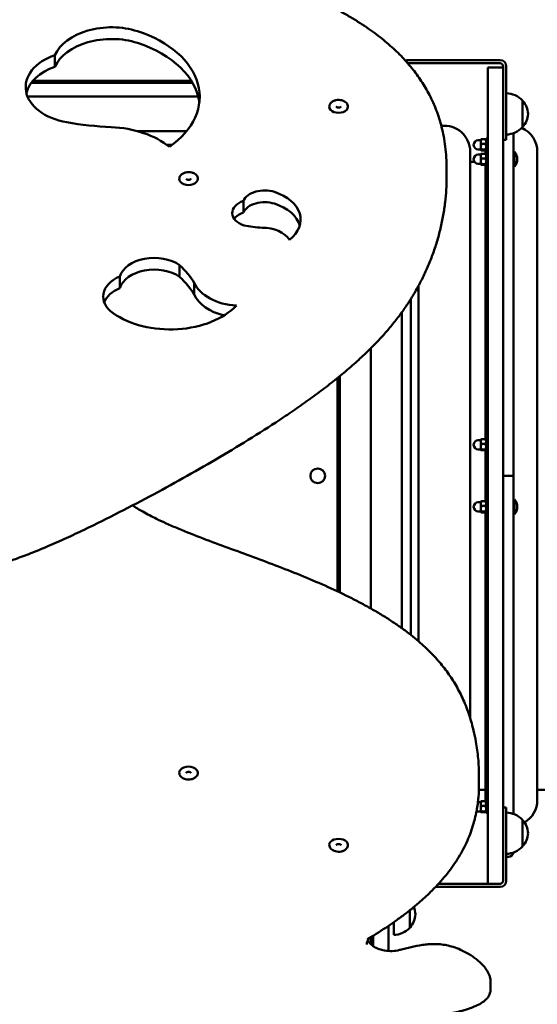
# Model space of a CAD drawing. Units: millimetres. Extents: x 2262 to 10722, y 642 to 7243.
# Drawn here: x 4162 to 4663, y 3237 to 4189 of the extents above; entities that cross this region are included whole.
import ezdxf

# ---------------------------------------------------------------- set-up
doc = ezdxf.new("R2010")
doc.units = ezdxf.units.MM
doc.header["$LTSCALE"] = 50
doc.layers.add('Widoczne (ISO)', color=7, linetype='Continuous', lineweight=50)

msp = doc.modelspace()

# ---------------------------------------------------------------- linework, layer by layer
at = {"layer": 'Widoczne (ISO)'}
for p, q in [((4196.01, 4154.92), (4196.01, 4143.6)), ((4626.87, 4150.07), (4537.87, 4150.07)), ((4537.87, 4147.07), (4626.87, 4147.07)), ((4629.87, 4143.07), (4614.87, 4143.07)), ((4614.87, 4143.07), (4614.87, 3353.5)), ((4629.87, 4144.07), (4629.87, 4137.07)), ((4632.87, 4098.07), (4632.87, 4144.07)), ((4629.87, 4137.07), (4629.87, 3359.06)), ((4329.32, 4128.07), (4173.18, 4128.07)), ((4328.13, 4130.07), (4174.8, 4130.07)), ((4169.51, 4114.92), (4334.7, 4114.92)), ((4648.37, 4085.07), (4648.37, 4111.07)), ((4632.87, 4098.07), (4632.87, 4073.07)), ((4276.3, 4081.22), (4323.36, 4081.22)), ((4639.87, 4079.41), (4639.87, 3748.07)), ((4309.45, 4068.07), (4304.47, 4068.07)), ((4608.27, 4072.6), (4605.77, 4072.6)), ((4608.27, 4073.1), (4608.31, 4073.17)), ((4608.27, 4073.1), (4608.27, 4071.25)), ((4608.27, 4071.25), (4608.27, 4066.31)), ((4608.27, 4066.31), (4608.27, 4063.16)), ((4612.83, 4073.49), (4608.72, 4073.49)), ((4612.83, 4069.01), (4608.72, 4069.01)), ((4613.27, 4073.1), (4613.24, 4073.17)), ((4613.27, 4074.1), (4613.27, 4066.02)), ((4613.27, 4074.1), (4614.87, 4074.1)), ((4629.87, 4073.07), (4632.87, 4073.07)), ((4597.87, 4061.57), (4597.87, 3513.88)), ((4608.27, 4063.6), (4605.77, 4063.6)), ((4608.27, 4058.71), (4605.77, 4058.71)), ((4608.27, 4063.16), (4608.27, 4063.1)), ((4608.27, 4063.1), (4608.31, 4063.04)), ((4608.27, 4059.21), (4608.29, 4059.24)), ((4608.27, 4059.21), (4608.27, 4057.17)), ((4608.27, 4057.17), (4608.27, 4052.21)), ((4612.83, 4063.62), (4608.72, 4063.62)), ((4612.83, 4062.71), (4608.72, 4062.71)), ((4612.83, 4059.5), (4608.72, 4059.5)), ((4612.87, 4061.57), (4612.87, 4059.48)), ((4613.27, 4059.21), (4613.26, 4059.24)), ((4613.27, 4060.21), (4613.27, 4048.21)), ((4613.27, 4060.21), (4614.87, 4060.21)), ((4640.78, 4061.31), (4639.87, 4061.31)), ((4640.78, 4061.31), (4640.78, 4047.11)), ((4662.87, 4061.57), (4662.87, 3434.57)), ((4602.13, 4051.57), (4597.87, 4051.57)), ((4608.27, 4049.71), (4605.77, 4049.71)), ((4608.27, 4052.21), (4608.27, 4049.24)), ((4608.27, 4049.24), (4608.27, 4049.21)), ((4608.27, 4049.21), (4608.29, 4049.18)), ((4612.83, 4054.85), (4608.72, 4054.85)), ((4612.83, 4049.56), (4608.72, 4049.56)), ((4612.83, 4048.92), (4608.72, 4048.92)), ((4612.87, 4048.93), (4612.87, 3783.39)), ((4613.27, 4049.21), (4613.26, 4049.18)), ((4613.27, 4048.21), (4614.87, 4048.21)), ((4640.78, 4047.11), (4639.87, 4047.11)), ((4575.14, 4044.49), (4575.14, 4036.18)), ((4378.4, 4013.9), (4378.4, 4002.57)), ((4316.74, 3951.82), (4316.74, 3940.5)), ((4258.93, 3940.96), (4258.93, 3929.64)), ((4330.94, 3934.63), (4330.94, 3923.31)), ((4547.87, 3931.8), (4547.87, 3588.09)), ((4540.37, 3918.98), (4540.37, 3594.25)), ((4531.87, 3600.64), (4531.87, 3906.38)), ((4501.87, 3871.54), (4501.87, 3619.71)), ((4469.37, 3842.6), (4469.37, 3636.41)), ((4471.87, 3635.23), (4471.87, 3844.63)), ((4608.27, 3782.57), (4605.77, 3782.57)), ((4608.27, 3783.07), (4608.3, 3783.11)), ((4608.27, 3783.07), (4608.27, 3781.13)), ((4608.27, 3781.13), (4608.27, 3776.17)), ((4612.83, 3783.41), (4608.72, 3783.41)), ((4613.27, 3783.07), (4613.25, 3783.11)), ((4613.27, 3784.07), (4613.27, 3772.07)), ((4613.27, 3784.07), (4614.87, 3784.07)), ((4608.27, 3773.57), (4605.77, 3773.57)), ((4608.27, 3776.17), (4608.27, 3773.11)), ((4608.27, 3773.11), (4608.27, 3773.07)), ((4608.27, 3773.07), (4608.3, 3773.02)), ((4612.83, 3778.85), (4608.72, 3778.85)), ((4612.83, 3773.5), (4608.72, 3773.5)), ((4612.83, 3772.72), (4608.72, 3772.72)), ((4612.87, 3772.75), (4612.87, 3723.43)), ((4613.27, 3773.07), (4613.25, 3773.02)), ((4613.27, 3772.07), (4614.87, 3772.07)), ((4634.87, 3748.07), (4629.87, 3748.07)), ((4634.87, 3748.07), (4629.87, 3748.07)), ((4639.87, 3748.07), (4634.87, 3748.07)), ((4634.87, 3748.07), (4639.87, 3748.07)), ((4639.87, 3748.07), (4639.87, 3421.15)), ((4608.27, 3723.07), (4608.31, 3723.13)), ((4608.27, 3723.07), (4608.27, 3721.21)), ((4612.83, 3723.46), (4608.72, 3723.46)), ((4613.27, 3723.07), (4613.24, 3723.13)), ((4613.27, 3724.07), (4613.27, 3712.07)), ((4613.27, 3724.07), (4614.87, 3724.07)), ((4640.78, 3725.17), (4639.87, 3725.17)), ((4640.78, 3725.17), (4640.78, 3710.97)), ((4608.27, 3722.57), (4605.77, 3722.57)), ((4608.27, 3713.57), (4605.77, 3713.57)), ((4608.27, 3721.21), (4608.27, 3716.28)), ((4608.27, 3716.28), (4608.27, 3713.13)), ((4612.83, 3718.97), (4608.72, 3718.97)), ((4612.83, 3713.58), (4608.72, 3713.58)), ((4608.27, 3713.13), (4608.27, 3713.07)), ((4608.27, 3713.07), (4608.31, 3713)), ((4612.83, 3712.68), (4608.72, 3712.68)), ((4612.87, 3712.7), (4612.87, 3434.57)), ((4613.27, 3713.07), (4613.24, 3713)), ((4613.27, 3712.07), (4614.87, 3712.07)), ((4640.78, 3710.97), (4639.87, 3710.97)), ((4606.41, 3450.16), (4606.41, 3458.46)), ((4613.27, 3447.93), (4613.27, 3435.93)), ((4613.27, 3447.93), (4614.87, 3447.93)), ((4612.87, 3444.57), (4606.31, 3444.57)), ((4677.87, 3444.57), (4662.87, 3444.57)), ((4608.27, 3432.53), (4605.77, 3432.53)), ((4608.27, 3433.03), (4608.3, 3433.08)), ((4608.27, 3433.03), (4608.27, 3431.09)), ((4608.27, 3431.09), (4608.27, 3426.14)), ((4612.83, 3433.38), (4608.72, 3433.38)), ((4612.83, 3428.81), (4608.72, 3428.81)), ((4613.27, 3435.93), (4614.87, 3435.93)), ((4613.27, 3430.11), (4613.27, 3422.03)), ((4608.27, 3423.53), (4605.77, 3423.53)), ((4608.27, 3426.14), (4608.27, 3423.08)), ((4608.27, 3423.08), (4608.27, 3423.03)), ((4608.27, 3423.03), (4608.3, 3422.99)), ((4612.83, 3423.47), (4608.72, 3423.47)), ((4612.83, 3422.69), (4608.72, 3422.69)), ((4613.27, 3423.03), (4613.25, 3422.99)), ((4613.27, 3422.03), (4614.87, 3422.03)), ((4632.87, 3427.5), (4629.87, 3427.5)), ((4632.87, 3427.5), (4632.87, 3402.5)), ((4648.37, 3389.5), (4648.37, 3415.5)), ((4632.87, 3356.5), (4632.87, 3402.5)), ((4634.87, 3379.57), (4632.87, 3379.57)), ((4567.18, 3353.5), (4626.87, 3353.5)), ((4629.87, 3359.06), (4629.87, 3356.5)), ((4564.37, 3350.5), (4626.87, 3350.5)), ((4539.37, 3311.07), (4539.37, 3327.89)), ((4523.87, 3304.07), (4523.87, 3316.36)), ((4518.87, 3312.92), (4518.87, 3288.64)), ((4501.87, 3302.06), (4501.87, 3295.04)), ((4503.87, 3303.07), (4503.53, 3303.07)), ((4503.87, 3293.44), (4503.87, 3303.28)), ((4617.58, 3251.36), (4617.58, 3259.66))]:
    msp.add_line(p, q, dxfattribs=at)
msp.add_circle((4450.37, 3748.07), 7.1, dxfattribs=at)
for centre, radius, start, end in [((4537.87, 4144.07), 6, 90, 115.32757), ((4537.87, 4144.07), 3, 90, 97.48562), ((4626.87, 4144.07), 6, 0, 90), ((4626.87, 4144.07), 3, 0, 90), ((4632.27, 4096.08), 22, 42.95665, 88.43425), ((4647.93, 4110.07), 1, 41.32458, 63.53206), ((4632.91, 4096.86), 21, 3.29354, 41.32458), ((4632.91, 4099.27), 21, 318.67542, 356.70646), ((4572.87, 4061.57), 25, 0, 96.68537), ((4632.27, 4100.06), 22, 271.56575, 317.04335), ((4647.93, 4086.07), 1, 296.46794, 318.67542), ((4637.87, 4061.57), 25, 0, 66.53909), ((4605.77, 4068.1), 4.5, 90, 270), ((4637.87, 4061.57), 25, 156.92608, 180), ((4605.77, 4054.21), 4.5, 90, 270), ((4632.77, 4054.21), 10.7, 318.42871, 41.57129), ((4605.77, 3778.07), 4.5, 90, 270), ((4632.77, 3718.07), 10.7, 318.42871, 41.57129), ((4605.77, 3718.07), 4.5, 90, 270), ((4605.77, 3428.03), 4.5, 90, 95.00051), ((4637.87, 3434.57), 25, 180, 203.07392), ((4637.87, 3434.57), 25, 300.04928, 0), ((4605.77, 3428.03), 4.5, 247.61376, 270), ((4632.27, 3400.51), 22, 42.95665, 88.43425), ((4647.93, 3414.5), 1, 41.32458, 63.53206), ((4632.91, 3401.3), 21, 3.29354, 41.32458), ((4632.91, 3403.71), 21, 318.67542, 356.70646), ((4632.27, 3404.49), 22, 271.56575, 317.04335), ((4647.93, 3390.5), 1, 296.46794, 318.67542), ((4634.87, 3384.57), 5, 270, 351.497), ((4626.87, 3356.5), 6, 270, 0), ((4626.87, 3356.5), 3, 270, 0), ((4523.91, 3325.27), 21, 318.67542, 356.70646), ((4523.91, 3322.86), 21, 3.29354, 22.86463), ((4523.27, 3326.06), 22, 271.56575, 317.04335), ((4538.93, 3312.07), 1, 296.46794, 318.67542)]:
    msp.add_arc(centre, radius, start, end, dxfattribs=at)
for centre, major_axis, start_param, end_param in [((4250.84, 4144.27), (-57.19, 0), 4.255257, 5.995192), ((4250.84, 4132.95), (-57.19, 0), 4.255257, 5.995192), ((4228.61, 4114.62), (107.56, 0), 5.527496, 7.396849), ((4228.61, 4103.3), (107.56, 0), 0.080302, 1.113664), ((4221.33, 4123.93), (-53.6, 0), 5.20429, 7.594103), ((4221.33, 4112.61), (-53.6, 0), 5.20429, 6.121522), ((4470.61, 4104.97), (-9.01, 0), 0, 3.141593), ((4266.08, 4234.36), (-227.78, 0), 1.310917, 1.502173), ((4244.96, 4032.77), (-80.22, 0), 3.830447, 4.643766), ((4325.39, 4035.19), (-9.01, 0), 0, 3.141593), ((4399, 4009.97), (-21.45, 0), 4.254174, 6.000428), ((4388.33, 3995.79), (45.55, 0), 5.576797, 7.395767), ((4387.99, 4002.17), (-20.28, 0), 5.204777, 7.397665), ((4399, 3998.65), (-21.45, 0), 4.254174, 6.000428), ((4388.33, 3984.47), (45.55, 0), 0.19057, 1.112581), ((4387.99, 3990.85), (-20.28, 0), 5.204777, 5.843755), ((4404.5, 4043.09), (-84.5, 0), 1.264943, 1.476978), ((4396.9, 3969.42), (28.17, 0), 0.386827, 1.582113), ((4292.08, 3936.65), (-33.8, 0), 3.894789, 6.087678), ((4199.37, 3898.96), (142.36, 0), 0.391838, 0.601594), ((4292.08, 3925.33), (-33.8, 0), 3.894789, 6.087678), ((4278.5, 3921.34), (-35.74, 0), 5.292026, 7.038281), ((4199.37, 3887.64), (142.36, 0), 0.391838, 0.601594), ((4375.99, 3943.31), (-46.94, 0), 0.285564, 1.48085), ((4278.5, 3910.02), (-35.74, 0), 5.292026, 6.039397), ((4375.99, 3931.99), (-46.94, 0), 0.285564, 1.216903), ((4307.76, 3939.41), (-75.91, 0), 0.755096, 2.574065), ((4325.39, 3460.94), (9.01, 0), 0, 3.141593), ((4470.61, 3391.16), (9.01, 0), 0, 3.141593)]:
    msp.add_ellipse(centre, major_axis=major_axis, ratio=0.656059, start_param=start_param, end_param=end_param, dxfattribs=at)
for points, knots in [([(4575.14, 4044.49), (4575.14, 4048.29), (4575.02, 4052.1), (4574.56, 4059.44), (4574.23, 4062.96), (4573.38, 4069.72), (4572.87, 4072.97), (4571.69, 4079.22), (4571.02, 4082.23), (4569.55, 4088.07), (4568.74, 4090.89), (4567.01, 4096.36), (4566.08, 4099.01), (4564.1, 4104.18), (4563.06, 4106.7), (4560.86, 4111.6), (4559.7, 4113.99), (4557.28, 4118.67), (4556.02, 4120.96), (4553.4, 4125.44), (4552.03, 4127.64), (4549.2, 4131.95), (4547.73, 4134.06), (4544.68, 4138.23), (4543.1, 4140.28), (4539.84, 4144.32), (4538.15, 4146.31), (4534.66, 4150.24), (4532.85, 4152.18), (4529.12, 4156.01), (4527.19, 4157.91), (4523.2, 4161.68), (4521.14, 4163.54), (4516.87, 4167.25), (4514.66, 4169.09), (4510.08, 4172.75), (4507.7, 4174.57), (4502.78, 4178.21), (4500.22, 4180.02), (4494.9, 4183.64), (4492.14, 4185.45), (4486.36, 4189.09), (4483.35, 4190.91), (4477.05, 4194.59), (4473.76, 4196.43), (4466.86, 4200.14), (4463.26, 4202.01), (4455.72, 4205.75), (4451.79, 4207.62), (4443.59, 4211.38), (4439.31, 4213.25), (4430.41, 4217), (4425.78, 4218.86), (4416.16, 4222.57), (4411.17, 4224.4), (4400.81, 4228.04), (4395.45, 4229.84), (4384.34, 4233.38), (4378.59, 4235.13), (4366.71, 4238.55), (4360.56, 4240.22), (4347.85, 4243.5), (4341.27, 4245.1), (4327.64, 4248.22), (4320.57, 4249.74), (4305.85, 4252.69), (4298.18, 4254.12), (4282.05, 4256.92), (4273.59, 4258.27), (4256.22, 4260.83), (4247.31, 4262.03), (4229.45, 4264.23), (4220.49, 4265.25), (4202.55, 4267.11), (4193.56, 4267.96), (4175.55, 4269.53), (4166.54, 4270.25), (4148.49, 4271.57), (4139.45, 4272.17), (4121.37, 4273.28), (4112.31, 4273.79), (4085.13, 4275.18), (4066.97, 4275.94), (4030.61, 4277.19), (4012.41, 4277.68), (3976.02, 4278.41), (3957.85, 4278.65), (3921.58, 4278.87), (3903.47, 4278.85), (3876.27, 4278.58), (3867.2, 4278.44), (3850.14, 4278.1), (3842.15, 4277.9), (3827.16, 4277.43), (3820.16, 4277.18), (3807.03, 4276.61), (3800.9, 4276.31), (3789.42, 4275.67), (3784.06, 4275.33), (3774.04, 4274.62), (3769.37, 4274.25), (3760.64, 4273.48), (3756.57, 4273.09), (3748.97, 4272.28), (3745.43, 4271.86), (3738.82, 4271.01), (3735.74, 4270.59), (3729.99, 4269.71), (3727.31, 4269.26), (3719.98, 4267.94), (3715.35, 4266.98), (3707.96, 4265.11), (3705.14, 4264.31), (3700.54, 4262.78), (3698.7, 4262.11), (3695.61, 4260.82), (3694.32, 4260.24), (3691.12, 4258.61), (3689.26, 4257.5), (3686.48, 4255.36), (3685.45, 4254.42), (3683.85, 4252.58), (3683.23, 4251.72), (3682.29, 4250.01), (3681.94, 4249.18), (3681.33, 4247.16), (3681.17, 4245.96), (3681.17, 4244.78)], [182.916739, 182.916739, 182.916739, 182.916739, 184.639847, 184.639847, 186.234383, 186.234383, 187.706403, 187.706403, 189.079929, 189.079929, 190.373376, 190.373376, 191.601327, 191.601327, 192.775778, 192.775778, 193.906857, 193.906857, 195.003301, 195.003301, 196.072818, 196.072818, 197.122372, 197.122372, 198.158409, 198.158409, 199.18707, 199.18707, 200.214374, 200.214374, 201.246406, 201.246406, 202.289444, 202.289444, 203.350189, 203.350189, 204.436074, 204.436074, 205.555653, 205.555653, 206.719143, 206.719143, 207.939246, 207.939246, 209.23073, 209.23073, 210.600019, 210.600019, 212.051065, 212.051065, 213.586836, 213.586836, 215.209477, 215.209477, 216.920522, 216.920522, 218.721386, 218.721386, 220.614377, 220.614377, 222.604402, 222.604402, 224.701629, 224.701629, 226.925504, 226.925504, 229.31114, 229.31114, 231.92008, 231.92008, 234.646774, 234.646774, 237.373467, 237.373467, 240.100161, 240.100161, 242.826854, 242.826854, 245.553548, 245.553548, 248.280241, 248.280241, 253.733629, 253.733629, 259.187016, 259.187016, 264.640403, 264.640403, 270.09379, 270.09379, 272.820484, 272.820484, 275.215983, 275.215983, 277.312046, 277.312046, 279.1461, 279.1461, 280.750898, 280.750898, 282.155096, 282.155096, 283.383769, 283.383769, 284.458858, 284.458858, 285.399561, 285.399561, 286.222676, 286.222676, 287.663127, 287.663127, 288.567383, 288.567383, 289.180704, 289.180704, 289.633417, 289.633417, 290.343363, 290.343363, 290.821847, 290.821847, 291.197902, 291.197902, 291.528303, 291.528303, 291.984481, 291.984481, 291.984481, 291.984481]), ([(4479.62, 4104.97), (4479.62, 4105.62), (4479.49, 4106.27), (4478.99, 4107.51), (4478.61, 4108.1), (4477.62, 4109.21), (4476.98, 4109.72), (4475.49, 4110.58), (4474.62, 4110.93), (4472.79, 4111.41), (4471.82, 4111.54), (4469.88, 4111.57), (4468.9, 4111.48), (4467.03, 4111.07), (4466.13, 4110.76), (4464.51, 4109.91), (4463.78, 4109.38), (4462.62, 4108.15), (4462.18, 4107.47), (4461.7, 4106.16), (4461.59, 4105.57), (4461.59, 4104.97)], [2.184193, 2.184193, 2.184193, 2.184193, 2.440551, 2.440551, 2.714989, 2.714989, 3.030642, 3.030642, 3.37585, 3.37585, 3.726196, 3.726196, 4.075628, 4.075628, 4.425839, 4.425839, 4.77307, 4.77307, 5.091789, 5.091789, 5.325786, 5.325786, 5.325786, 5.325786]), ([(4468.27, 4104.99), (4468.28, 4104.99), (4468.28, 4104.99), (4468.3, 4104.94), (4468.35, 4104.86), (4468.55, 4104.68), (4468.67, 4104.6), (4468.95, 4104.44), (4469.13, 4104.37), (4469.52, 4104.24), (4469.74, 4104.19), (4470.22, 4104.13), (4470.47, 4104.11), (4470.98, 4104.12), (4471.23, 4104.15), (4471.7, 4104.24), (4471.91, 4104.31), (4472.28, 4104.45), (4472.44, 4104.54), (4472.68, 4104.69), (4472.77, 4104.77), (4472.89, 4104.9), (4472.92, 4104.95), (4472.94, 4104.99), (4472.94, 4104.99), (4472.94, 4104.99)], [5.497531, 5.497531, 5.497531, 5.497531, 5.639945, 5.639945, 5.971852, 5.971852, 6.206419, 6.206419, 6.440982, 6.440982, 6.684741, 6.684741, 6.936249, 6.936249, 7.190006, 7.190006, 7.439439, 7.439439, 7.679632, 7.679632, 7.912032, 7.912032, 8.15463, 8.15463, 8.295633, 8.295633, 8.295633, 8.295633]), ([(4334.4, 4035.19), (4334.4, 4035.84), (4334.27, 4036.49), (4333.78, 4037.74), (4333.4, 4038.32), (4332.4, 4039.43), (4331.76, 4039.94), (4330.27, 4040.8), (4329.41, 4041.15), (4327.58, 4041.63), (4326.61, 4041.76), (4324.66, 4041.79), (4323.69, 4041.7), (4321.81, 4041.29), (4320.92, 4040.98), (4319.29, 4040.13), (4318.56, 4039.6), (4317.41, 4038.37), (4316.96, 4037.69), (4316.49, 4036.38), (4316.38, 4035.79), (4316.38, 4035.19)], [2.184193, 2.184193, 2.184193, 2.184193, 2.440551, 2.440551, 2.714989, 2.714989, 3.030642, 3.030642, 3.37585, 3.37585, 3.726196, 3.726196, 4.075628, 4.075628, 4.425839, 4.425839, 4.77307, 4.77307, 5.091789, 5.091789, 5.325786, 5.325786, 5.325786, 5.325786]), ([(4575.14, 4036.18), (4575.14, 4032.38), (4575.02, 4028.57), (4574.56, 4020.73), (4574.2, 4016.7), (4573.23, 4008.47), (4572.61, 4004.27), (4571.09, 3995.79), (4570.19, 3991.51), (4568.14, 3982.95), (4566.98, 3978.67), (4564.41, 3970.22), (4563.01, 3966.04), (4560, 3957.84), (4558.39, 3953.82), (4554.98, 3945.97), (4553.2, 3942.14), (4549.45, 3934.68), (4547.5, 3931.04), (4543.45, 3923.94), (4541.35, 3920.48), (4536.99, 3913.7), (4534.74, 3910.37), (4530.05, 3903.82), (4527.62, 3900.6), (4522.53, 3894.18), (4519.88, 3890.98), (4514.29, 3884.55), (4511.34, 3881.31), (4505.08, 3874.72), (4501.75, 3871.37), (4494.62, 3864.47), (4490.79, 3860.93), (4482.67, 3853.68), (4478.35, 3849.98), (4469.53, 3842.69), (4465.03, 3839.09), (4455.87, 3831.99), (4451.2, 3828.48), (4441.74, 3821.56), (4436.94, 3818.13), (4427.22, 3811.36), (4422.3, 3808.01), (4407.4, 3798.05), (4397.27, 3791.55), (4376.73, 3778.76), (4366.33, 3772.48), (4345.32, 3760.11), (4334.71, 3754.01), (4313.3, 3741.97), (4302.49, 3736.03), (4280.63, 3724.29), (4269.58, 3718.49), (4247.2, 3707.06), (4235.88, 3701.43), (4218.63, 3693.19), (4212.83, 3690.48), (4201.15, 3685.16), (4195.25, 3682.55), (4183.81, 3677.67), (4178.27, 3675.39), (4167.75, 3671.26), (4162.8, 3669.39), (4153.69, 3666.16), (4149.57, 3664.76), (4142.11, 3662.39), (4138.8, 3661.38), (4132.72, 3659.66), (4129.96, 3658.93), (4122.55, 3657.08), (4117.85, 3656.04), (4109.63, 3654.55), (4106.17, 3654.02), (4099.99, 3653.3), (4097.29, 3653.05), (4092.39, 3652.77), (4090.2, 3652.7), (4086.2, 3652.71), (4084.39, 3652.76), (4081.09, 3652.96), (4079.59, 3653.09), (4075.63, 3653.56), (4073.17, 3653.99), (4069.15, 3655.04), (4067.54, 3655.56), (4064.85, 3656.7), (4063.73, 3657.26), (4061.82, 3658.44), (4061.01, 3659.04), (4059.59, 3660.29), (4058.98, 3660.93), (4057.9, 3662.29), (4057.44, 3663), (4056.63, 3664.54), (4056.29, 3665.36), (4055.73, 3667.16), (4055.54, 3668.13), (4055.29, 3670.05), (4055.24, 3670.99), (4055.24, 3671.93)], [120.391782, 120.391782, 120.391782, 120.391782, 122.114939, 122.114939, 123.944026, 123.944026, 125.854905, 125.854905, 127.813427, 127.813427, 129.780106, 129.780106, 131.718123, 131.718123, 133.600909, 133.600909, 135.415538, 135.415538, 137.162166, 137.162166, 138.851269, 138.851269, 140.500718, 140.500718, 142.133977, 142.133977, 143.784555, 143.784555, 145.496183, 145.496183, 147.313991, 147.313991, 149.289676, 149.289676, 151.411077, 151.411077, 153.532479, 153.532479, 155.65388, 155.65388, 157.775281, 157.775281, 159.896683, 159.896683, 164.139486, 164.139486, 168.382288, 168.382288, 172.625091, 172.625091, 176.867894, 176.867894, 181.110697, 181.110697, 185.3535, 185.3535, 187.474901, 187.474901, 189.596303, 189.596303, 191.552745, 191.552745, 193.264632, 193.264632, 194.652729, 194.652729, 195.741092, 195.741092, 196.624789, 196.624789, 198.09759, 198.09759, 199.151573, 199.151573, 199.958059, 199.958059, 200.602467, 200.602467, 201.133985, 201.133985, 201.574612, 201.574612, 202.307287, 202.307287, 202.814154, 202.814154, 203.199659, 203.199659, 203.523863, 203.523863, 203.822737, 203.822737, 204.12419, 204.12419, 204.459512, 204.459512, 204.853676, 204.853676, 205.247839, 205.247839, 205.247839, 205.247839]), ([(4323.06, 4035.21), (4323.06, 4035.21), (4323.06, 4035.21), (4323.09, 4035.16), (4323.14, 4035.08), (4323.34, 4034.9), (4323.45, 4034.82), (4323.74, 4034.67), (4323.91, 4034.59), (4324.31, 4034.46), (4324.53, 4034.41), (4325.01, 4034.35), (4325.26, 4034.33), (4325.76, 4034.34), (4326.02, 4034.37), (4326.48, 4034.46), (4326.7, 4034.53), (4327.07, 4034.67), (4327.22, 4034.76), (4327.46, 4034.91), (4327.55, 4034.99), (4327.67, 4035.12), (4327.7, 4035.17), (4327.72, 4035.21), (4327.72, 4035.21), (4327.72, 4035.21)], [5.497531, 5.497531, 5.497531, 5.497531, 5.639945, 5.639945, 5.971852, 5.971852, 6.206419, 6.206419, 6.440982, 6.440982, 6.684741, 6.684741, 6.936249, 6.936249, 7.190006, 7.190006, 7.439439, 7.439439, 7.679632, 7.679632, 7.912032, 7.912032, 8.15463, 8.15463, 8.295633, 8.295633, 8.295633, 8.295633]), ([(4271.18, 3719.37), (4274.35, 3717.34), (4277.64, 3715.37), (4285.36, 3711.04), (4289.87, 3708.71), (4297.53, 3704.97), (4300.64, 3703.52), (4307.63, 3700.36), (4311.54, 3698.67), (4323.36, 3693.72), (4331.39, 3690.56), (4355.6, 3681.33), (4371.92, 3675.46), (4396.32, 3666.44), (4404.45, 3663.4), (4420.64, 3657.18), (4428.71, 3653.99), (4444.68, 3647.43), (4452.59, 3644.05), (4468.15, 3637.05), (4475.8, 3633.42), (4487.01, 3627.76), (4490.71, 3625.83), (4498, 3621.9), (4501.59, 3619.9), (4508.67, 3615.8), (4512.15, 3613.71), (4518.99, 3609.43), (4522.35, 3607.24), (4528.66, 3602.95), (4531.63, 3600.85), (4537.23, 3596.71), (4539.86, 3594.68), (4544.84, 3590.67), (4547.2, 3588.7), (4551.67, 3584.78), (4553.8, 3582.84), (4557.84, 3578.97), (4559.77, 3577.05), (4563.46, 3573.2), (4565.22, 3571.28), (4568.6, 3567.41), (4570.22, 3565.47), (4574.89, 3559.6), (4577.76, 3555.61), (4581.74, 3549.46), (4583.03, 3547.35), (4585.53, 3543.04), (4586.73, 3540.83), (4589.05, 3536.27), (4590.18, 3533.93), (4592.35, 3529.07), (4593.39, 3526.55), (4595.39, 3521.34), (4596.34, 3518.65), (4598.75, 3511.23), (4600.06, 3506.48), (4602.03, 3498.14), (4602.76, 3494.55), (4604.37, 3485.58), (4605.11, 3480.17), (4606.14, 3469.34), (4606.41, 3463.9), (4606.41, 3458.46)], [1.35372, 1.35372, 1.35372, 1.35372, 2.70138, 2.70138, 4.432783, 4.432783, 5.582653, 5.582653, 6.992589, 6.992589, 9.812461, 9.812461, 15.452205, 15.452205, 18.272077, 18.272077, 21.09195, 21.09195, 23.911822, 23.911822, 26.731694, 26.731694, 28.14163, 28.14163, 29.551566, 29.551566, 30.961502, 30.961502, 32.371438, 32.371438, 33.672125, 33.672125, 34.880215, 34.880215, 36.015909, 36.015909, 37.096488, 37.096488, 38.136876, 38.136876, 39.150278, 39.150278, 40.148791, 40.148791, 42.13917, 42.13917, 43.163018, 43.163018, 44.221066, 44.221066, 45.329458, 45.329458, 46.507962, 46.507962, 47.755618, 47.755618, 49.939015, 49.939015, 51.576562, 51.576562, 54.032884, 54.032884, 56.489205, 56.489205, 56.489205, 56.489205]), ([(4316.38, 3460.94), (4316.38, 3460.29), (4316.51, 3459.64), (4317.01, 3458.4), (4317.39, 3457.81), (4318.38, 3456.7), (4319.02, 3456.2), (4320.51, 3455.33), (4321.38, 3454.99), (4323.21, 3454.51), (4324.18, 3454.38), (4326.12, 3454.34), (4327.1, 3454.43), (4328.97, 3454.84), (4329.87, 3455.16), (4331.49, 3456), (4332.22, 3456.53), (4333.38, 3457.76), (4333.82, 3458.44), (4334.3, 3459.76), (4334.4, 3460.35), (4334.4, 3460.94)], [5.325786, 5.325786, 5.325786, 5.325786, 5.582144, 5.582144, 5.856582, 5.856582, 6.172235, 6.172235, 6.517443, 6.517443, 6.867789, 6.867789, 7.21722, 7.21722, 7.567431, 7.567431, 7.914662, 7.914662, 8.233381, 8.233381, 8.467378, 8.467378, 8.467378, 8.467378]), ([(4327.72, 3460.92), (4327.72, 3460.92), (4327.72, 3460.93), (4327.7, 3460.98), (4327.65, 3461.06), (4327.45, 3461.23), (4327.33, 3461.31), (4327.04, 3461.47), (4326.87, 3461.54), (4326.48, 3461.67), (4326.25, 3461.72), (4325.78, 3461.79), (4325.52, 3461.8), (4325.02, 3461.79), (4324.77, 3461.76), (4324.3, 3461.67), (4324.09, 3461.61), (4323.72, 3461.46), (4323.56, 3461.38), (4323.32, 3461.22), (4323.23, 3461.14), (4323.11, 3461.02), (4323.08, 3460.97), (4323.06, 3460.93), (4323.06, 3460.92), (4323.06, 3460.92)], [2.355938, 2.355938, 2.355938, 2.355938, 2.498352, 2.498352, 2.83026, 2.83026, 3.064827, 3.064827, 3.299389, 3.299389, 3.543148, 3.543148, 3.794657, 3.794657, 4.048413, 4.048413, 4.297846, 4.297846, 4.53804, 4.53804, 4.770439, 4.770439, 5.013038, 5.013038, 5.15404, 5.15404, 5.15404, 5.15404]), ([(3723.61, 3451.65), (3723.61, 3447.84), (3723.72, 3444.03), (3724.19, 3436.7), (3724.51, 3433.18), (3725.37, 3426.41), (3725.88, 3423.17), (3727.06, 3416.91), (3727.72, 3413.9), (3729.2, 3408.07), (3730, 3405.25), (3731.74, 3399.78), (3732.67, 3397.12), (3734.65, 3391.95), (3735.69, 3389.44), (3737.89, 3384.54), (3739.05, 3382.14), (3741.46, 3377.46), (3742.72, 3375.18), (3745.35, 3370.7), (3746.72, 3368.5), (3749.55, 3364.19), (3751.02, 3362.07), (3754.07, 3357.91), (3755.65, 3355.86), (3758.91, 3351.82), (3760.6, 3349.83), (3764.09, 3345.9), (3765.9, 3343.96), (3769.63, 3340.12), (3771.56, 3338.22), (3775.55, 3334.46), (3777.61, 3332.59), (3781.88, 3328.89), (3784.09, 3327.05), (3788.67, 3323.39), (3791.04, 3321.57), (3795.97, 3317.93), (3798.53, 3316.12), (3803.84, 3312.49), (3806.61, 3310.68), (3812.38, 3307.04), (3815.39, 3305.22), (3821.69, 3301.55), (3824.99, 3299.7), (3831.89, 3295.99), (3835.49, 3294.13), (3843.02, 3290.39), (3846.96, 3288.51), (3855.16, 3284.76), (3859.44, 3282.88), (3868.34, 3279.14), (3872.97, 3277.28), (3882.58, 3273.57), (3887.58, 3271.73), (3897.93, 3268.09), (3903.3, 3266.3), (3914.41, 3262.75), (3920.15, 3261.01), (3932.04, 3257.58), (3938.18, 3255.91), (3950.9, 3252.63), (3957.47, 3251.03), (3971.11, 3247.91), (3978.17, 3246.4), (3992.9, 3243.44), (4000.57, 3242.01), (4016.69, 3239.21), (4025.15, 3237.86), (4042.52, 3235.31), (4051.43, 3234.11), (4069.3, 3231.9), (4078.26, 3230.89), (4096.2, 3229.03), (4105.19, 3228.18), (4123.19, 3226.61), (4132.21, 3225.89), (4150.25, 3224.57), (4159.29, 3223.96), (4177.38, 3222.85), (4186.43, 3222.35), (4213.62, 3220.95), (4231.78, 3220.19), (4268.13, 3218.94), (4286.34, 3218.45), (4322.72, 3217.72), (4340.9, 3217.48), (4377.17, 3217.26), (4395.27, 3217.28), (4422.47, 3217.56), (4431.54, 3217.69), (4448.61, 3218.04), (4456.6, 3218.24), (4471.59, 3218.71), (4478.59, 3218.96), (4491.72, 3219.52), (4497.85, 3219.82), (4509.33, 3220.47), (4514.68, 3220.81), (4524.7, 3221.52), (4529.37, 3221.88), (4538.11, 3222.65), (4542.17, 3223.04), (4549.77, 3223.86), (4553.31, 3224.27), (4559.93, 3225.12), (4563, 3225.55), (4568.76, 3226.43), (4571.44, 3226.87), (4578.77, 3228.19), (4583.4, 3229.15), (4590.79, 3231.03), (4593.6, 3231.82), (4598.21, 3233.35), (4600.04, 3234.02), (4603.14, 3235.31), (4604.43, 3235.9), (4607.63, 3237.52), (4609.48, 3238.63), (4612.27, 3240.78), (4613.3, 3241.72), (4614.9, 3243.56), (4615.51, 3244.42), (4616.46, 3246.13), (4616.81, 3246.96), (4617.41, 3248.98), (4617.58, 3250.18), (4617.58, 3251.36)], [49.160769, 49.160769, 49.160769, 49.160769, 50.883588, 50.883588, 52.478156, 52.478156, 53.950204, 53.950204, 55.323749, 55.323749, 56.617205, 56.617205, 57.84516, 57.84516, 59.019614, 59.019614, 60.150696, 60.150696, 61.247144, 61.247144, 62.316666, 62.316666, 63.366223, 63.366223, 64.402263, 64.402263, 65.430925, 65.430925, 66.45823, 66.45823, 67.49026, 67.49026, 68.533296, 68.533296, 69.594038, 69.594038, 70.67992, 70.67992, 71.799494, 71.799494, 72.962979, 72.962979, 74.183074, 74.183074, 75.474551, 75.474551, 76.843831, 76.843831, 78.294867, 78.294867, 79.830628, 79.830628, 81.453258, 81.453258, 83.164293, 83.164293, 84.965147, 84.965147, 86.858127, 86.858127, 88.848141, 88.848141, 90.945355, 90.945355, 93.169214, 93.169214, 95.554828, 95.554828, 98.163737, 98.163737, 100.89043, 100.89043, 103.617122, 103.617122, 106.343814, 106.343814, 109.070506, 109.070506, 111.797198, 111.797198, 114.52389, 114.52389, 119.977275, 119.977275, 125.430659, 125.430659, 130.884043, 130.884043, 136.337428, 136.337428, 139.06412, 139.06412, 141.459662, 141.459662, 143.555761, 143.555761, 145.389848, 145.389848, 146.994674, 146.994674, 148.398896, 148.398896, 149.627591, 149.627591, 150.702699, 150.702699, 151.643419, 151.643419, 152.466548, 152.466548, 153.907025, 153.907025, 154.811308, 154.811308, 155.424643, 155.424643, 155.877364, 155.877364, 156.58732, 156.58732, 157.065808, 157.065808, 157.441865, 157.441865, 157.772268, 157.772268, 158.228455, 158.228455, 158.228455, 158.228455]), ([(4499.86, 3300.84), (4506.18, 3304.63), (4512.39, 3308.56), (4521.4, 3314.62), (4524.36, 3316.67), (4530.17, 3320.84), (4533.02, 3322.96), (4538.61, 3327.26), (4541.35, 3329.44), (4546.7, 3333.87), (4549.31, 3336.11), (4554.4, 3340.68), (4556.88, 3343), (4561.69, 3347.71), (4564.02, 3350.09), (4568.52, 3354.94), (4570.69, 3357.39), (4574.86, 3362.37), (4576.85, 3364.89), (4580.66, 3370), (4582.48, 3372.58), (4585.91, 3377.81), (4587.53, 3380.45), (4590.56, 3385.78), (4591.98, 3388.48), (4594.61, 3393.91), (4595.82, 3396.65), (4598.04, 3402.16), (4599.05, 3404.93), (4600.86, 3410.51), (4601.67, 3413.31), (4603.08, 3418.94), (4603.68, 3421.77), (4604.96, 3428.84), (4605.52, 3433.1), (4606.24, 3441.63), (4606.41, 3445.9), (4606.41, 3450.16)], [-0.008931, -0.008931, -0.008931, -0.008931, 2.557914, 2.557914, 3.841337, 3.841337, 5.12476, 5.12476, 6.408182, 6.408182, 7.691605, 7.691605, 8.975028, 8.975028, 10.25845, 10.25845, 11.541873, 11.541873, 12.825296, 12.825296, 14.108718, 14.108718, 15.392141, 15.392141, 16.675564, 16.675564, 17.958986, 17.958986, 19.242409, 19.242409, 20.525832, 20.525832, 21.809254, 21.809254, 23.734388, 23.734388, 25.659522, 25.659522, 25.659522, 25.659522]), ([(4461.59, 3391.16), (4461.59, 3390.51), (4461.72, 3389.86), (4462.22, 3388.62), (4462.6, 3388.03), (4463.6, 3386.92), (4464.24, 3386.42), (4465.73, 3385.55), (4466.59, 3385.21), (4468.42, 3384.73), (4469.39, 3384.6), (4471.34, 3384.56), (4472.31, 3384.66), (4474.18, 3385.06), (4475.08, 3385.38), (4476.71, 3386.22), (4477.44, 3386.75), (4478.59, 3387.98), (4479.03, 3388.67), (4479.51, 3389.98), (4479.62, 3390.57), (4479.62, 3391.16)], [5.325786, 5.325786, 5.325786, 5.325786, 5.582144, 5.582144, 5.856582, 5.856582, 6.172235, 6.172235, 6.517443, 6.517443, 6.867789, 6.867789, 7.21722, 7.21722, 7.567431, 7.567431, 7.914662, 7.914662, 8.233381, 8.233381, 8.467378, 8.467378, 8.467378, 8.467378]), ([(4472.94, 3391.14), (4472.94, 3391.15), (4472.94, 3391.15), (4472.91, 3391.2), (4472.86, 3391.28), (4472.66, 3391.45), (4472.55, 3391.53), (4472.26, 3391.69), (4472.09, 3391.76), (4471.69, 3391.89), (4471.47, 3391.94), (4470.99, 3392.01), (4470.74, 3392.02), (4470.23, 3392.01), (4469.98, 3391.98), (4469.52, 3391.89), (4469.3, 3391.83), (4468.93, 3391.68), (4468.78, 3391.6), (4468.53, 3391.44), (4468.45, 3391.36), (4468.32, 3391.24), (4468.3, 3391.19), (4468.28, 3391.15), (4468.28, 3391.15), (4468.27, 3391.14)], [2.355938, 2.355938, 2.355938, 2.355938, 2.498352, 2.498352, 2.83026, 2.83026, 3.064827, 3.064827, 3.299389, 3.299389, 3.543148, 3.543148, 3.794657, 3.794657, 4.048413, 4.048413, 4.297846, 4.297846, 4.53804, 4.53804, 4.770439, 4.770439, 5.013038, 5.013038, 5.15404, 5.15404, 5.15404, 5.15404]), ([(4497.86, 3294.88), (4497.86, 3295.29), (4497.89, 3295.71), (4498, 3296.54), (4498.09, 3296.95), (4498.32, 3297.78), (4498.47, 3298.19), (4498.82, 3299.01), (4499.03, 3299.42), (4499.48, 3300.19), (4499.72, 3300.56), (4499.99, 3300.92)], [6.2831853, 6.2831853, 6.2831853, 6.2831853, 6.3749329, 6.3749329, 6.4666804, 6.4666804, 6.558428, 6.558428, 6.6501756, 6.6501756, 6.7331696, 6.7331696, 6.7331696, 6.7331696]), ([(4498.63, 3300.93), (4498.63, 3300.92), (4498.63, 3300.92), (4498.84, 3300.82), (4499.05, 3300.75), (4499.44, 3300.71), (4499.61, 3300.73), (4499.8, 3300.81), (4499.83, 3300.82), (4499.86, 3300.84)], [-0.3176624, -0.3176624, -0.3176624, -0.3176624, -0.3170201, -0.3170201, -0.2387577, -0.2387577, -0.1596846, -0.1596846, -0.1416293, -0.1416293, -0.1416293, -0.1416293]), ([(4498.84, 3299.03), (4498.96, 3298.78), (4499.09, 3298.53), (4500.08, 3296.83), (4501.32, 3295.41), (4504.44, 3292.94), (4506.28, 3291.88), (4510.39, 3290.16), (4512.66, 3289.5), (4517.44, 3288.67), (4519.93, 3288.5), (4524.89, 3288.67), (4527.35, 3289.01), (4529.82, 3289.62), (4529.99, 3289.66), (4530.15, 3289.71)], [0.30699, 0.30699, 0.30699, 0.30699, 0.362707, 0.362707, 0.692157, 0.692157, 1.003158, 1.003158, 1.312107, 1.312107, 1.62196, 1.62196, 1.932179, 1.932179, 1.954578, 1.954578, 1.954578, 1.954578]), ([(4530.15, 3289.71), (4533.67, 3290.64), (4537.2, 3291.53), (4544.39, 3293.17), (4548.05, 3293.91), (4553.64, 3294.73), (4555.5, 3294.95), (4558.76, 3295.22), (4560.17, 3295.29), (4563.98, 3295.38), (4566.4, 3295.31), (4570.93, 3294.89), (4573.04, 3294.58), (4577.31, 3293.72), (4579.46, 3293.16), (4583.97, 3291.73), (4586.31, 3290.83), (4591.29, 3288.63), (4593.88, 3287.28), (4597.75, 3284.96), (4599.13, 3284.07), (4601.8, 3282.21), (4603.08, 3281.25), (4605.53, 3279.26), (4606.71, 3278.24), (4608.93, 3276.12), (4609.99, 3275.03), (4611.86, 3272.89), (4612.69, 3271.84), (4614.62, 3269.09), (4615.63, 3267.35), (4616.73, 3264.58), (4617.04, 3263.63), (4617.46, 3261.68), (4617.58, 3260.67), (4617.58, 3259.66)], [0, 0, 0, 0, 1.132404, 1.132404, 2.264808, 2.264808, 2.816731, 2.816731, 3.227605, 3.227605, 3.927477, 3.927477, 4.55263, 4.55263, 5.222075, 5.222075, 6.009914, 6.009914, 6.972279, 6.972279, 7.538481, 7.538481, 8.104683, 8.104683, 8.670885, 8.670885, 9.237087, 9.237087, 9.749768, 9.749768, 10.536904, 10.536904, 10.930472, 10.930472, 11.324039, 11.324039, 11.324039, 11.324039])]:
    msp.add_open_spline(points, degree=3, knots=knots, dxfattribs=at)
for points, weights in [([(4608.72, 4073.49), (4608.27, 4072.29), (4608.27, 4071.25)], [1, 1.0379548493, 1]), ([(4608.27, 4071.25), (4608.27, 4070.21), (4608.72, 4069.01)], [1, 1.0379548493, 1]), ([(4608.72, 4069.01), (4608.27, 4067.56), (4608.27, 4066.31)], [1, 1.0379548493, 1]), ([(4608.27, 4066.31), (4608.27, 4065.06), (4608.72, 4063.62)], [1, 1.0379548493, 1]), ([(4608.31, 4073.17), (4608.4, 4073.32), (4608.72, 4073.49)], [1.01551661513, 1.02708157494, 1]), ([(4613.27, 4071.25), (4613.27, 4072.29), (4612.83, 4073.49)], [1, 1.0379548493, 1]), ([(4612.83, 4073.49), (4613.15, 4073.32), (4613.24, 4073.17)], [1, 1.02708157494, 1.01551661513]), ([(4612.83, 4069.01), (4613.27, 4070.21), (4613.27, 4071.25)], [1, 1.0379548493, 1]), ([(4613.27, 4066.31), (4613.27, 4067.56), (4612.83, 4069.01)], [1, 1.0379548493, 1]), ([(4613.27, 4065.98), (4613.27, 4066.15), (4613.27, 4066.31)], [1.00846273092, 1.00485149785, 1]), ([(4608.72, 4063.62), (4608.27, 4063.37), (4608.27, 4063.16)], [1, 1.0379548493, 1]), ([(4608.27, 4063.16), (4608.27, 4062.95), (4608.72, 4062.71)], [1, 1.0379548493, 1]), ([(4608.72, 4059.5), (4608.27, 4058.25), (4608.27, 4057.17)], [1, 1.0379548493, 1]), ([(4608.27, 4057.17), (4608.27, 4056.1), (4608.72, 4054.85)], [1, 1.0379548493, 1]), ([(4608.29, 4059.24), (4608.36, 4059.36), (4608.72, 4059.5)], [1.01226688166, 1.03026231827, 1]), ([(4612.83, 4063.62), (4612.94, 4063.99), (4613.03, 4064.35)], [1, 1.00965901924, 1.01440184704]), ([(4612.95, 4063.54), (4612.9, 4063.58), (4612.83, 4063.62)], [1.00953134046, 1.00558853557, 1]), ([(4612.83, 4062.71), (4612.87, 4062.73), (4612.9, 4062.75)], [1, 1.00322146891, 1.0058960848]), ([(4613.27, 4057.17), (4613.27, 4058.25), (4612.83, 4059.5)], [1, 1.0379548493, 1]), ([(4612.83, 4059.5), (4613.19, 4059.36), (4613.26, 4059.24)], [1, 1.03026231827, 1.01226688166]), ([(4612.83, 4054.85), (4613.27, 4056.1), (4613.27, 4057.17)], [1, 1.0379548493, 1]), ([(4608.72, 4054.85), (4608.27, 4053.43), (4608.27, 4052.21)], [1, 1.0379548493, 1]), ([(4608.27, 4052.21), (4608.27, 4050.98), (4608.72, 4049.56)], [1, 1.0379548493, 1]), ([(4608.72, 4049.56), (4608.27, 4049.39), (4608.27, 4049.24)], [1, 1.0379548493, 1]), ([(4608.27, 4049.24), (4608.27, 4049.09), (4608.72, 4048.92)], [1, 1.0379548493, 1]), ([(4613.27, 4052.21), (4613.27, 4053.43), (4612.83, 4054.85)], [1, 1.0379548493, 1]), ([(4612.83, 4049.56), (4613.27, 4050.98), (4613.27, 4052.21)], [1, 1.0379548493, 1]), ([(4613.27, 4049.24), (4613.27, 4049.39), (4612.83, 4049.56)], [1, 1.0379548493, 1]), ([(4612.83, 4048.92), (4613.27, 4049.09), (4613.27, 4049.24)], [1, 1.0379548493, 1]), ([(4608.72, 3783.41), (4608.27, 3782.19), (4608.27, 3781.13)], [1, 1.0379548493, 1]), ([(4608.27, 3781.13), (4608.27, 3780.07), (4608.72, 3778.85)], [1, 1.0379548493, 1]), ([(4608.3, 3783.11), (4608.38, 3783.25), (4608.72, 3783.41)], [1.01407072611, 1.02862711386, 1]), ([(4613.27, 3781.13), (4613.27, 3782.19), (4612.83, 3783.41)], [1, 1.0379548493, 1]), ([(4612.83, 3783.41), (4613.17, 3783.25), (4613.25, 3783.11)], [1, 1.02862711386, 1.01407072611]), ([(4612.83, 3778.85), (4613.27, 3780.07), (4613.27, 3781.13)], [1, 1.0379548493, 1]), ([(4608.72, 3778.85), (4608.27, 3777.41), (4608.27, 3776.17)], [1, 1.0379548493, 1]), ([(4608.27, 3776.17), (4608.27, 3774.93), (4608.72, 3773.5)], [1, 1.0379548493, 1]), ([(4608.72, 3773.5), (4608.27, 3773.29), (4608.27, 3773.11)], [1, 1.0379548493, 1]), ([(4608.27, 3773.11), (4608.27, 3772.93), (4608.72, 3772.72)], [1, 1.0379548493, 1]), ([(4613.27, 3776.17), (4613.27, 3777.41), (4612.83, 3778.85)], [1, 1.0379548493, 1]), ([(4612.83, 3773.5), (4613.27, 3774.93), (4613.27, 3776.17)], [1, 1.0379548493, 1]), ([(4613.27, 3773.11), (4613.27, 3773.29), (4612.83, 3773.5)], [1, 1.0379548493, 1]), ([(4612.83, 3772.72), (4613.27, 3772.93), (4613.27, 3773.11)], [1, 1.0379548493, 1]), ([(4608.72, 3723.46), (4608.27, 3722.26), (4608.27, 3721.21)], [1, 1.0379548493, 1]), ([(4608.31, 3723.13), (4608.4, 3723.28), (4608.72, 3723.46)], [1.01551661513, 1.02708157494, 1]), ([(4613.27, 3721.21), (4613.27, 3722.26), (4612.83, 3723.46)], [1, 1.0379548493, 1]), ([(4612.83, 3723.46), (4613.15, 3723.28), (4613.24, 3723.13)], [1, 1.02708157494, 1.01551661513]), ([(4608.27, 3721.21), (4608.27, 3720.17), (4608.72, 3718.97)], [1, 1.0379548493, 1]), ([(4608.72, 3718.97), (4608.27, 3717.53), (4608.27, 3716.28)], [1, 1.0379548493, 1]), ([(4608.27, 3716.28), (4608.27, 3715.03), (4608.72, 3713.58)], [1, 1.0379548493, 1]), ([(4608.72, 3713.58), (4608.27, 3713.34), (4608.27, 3713.13)], [1, 1.0379548493, 1]), ([(4612.83, 3718.97), (4613.27, 3720.17), (4613.27, 3721.21)], [1, 1.0379548493, 1]), ([(4613.27, 3716.28), (4613.27, 3717.53), (4612.83, 3718.97)], [1, 1.0379548493, 1]), ([(4612.83, 3713.58), (4613.27, 3715.03), (4613.27, 3716.28)], [1, 1.0379548493, 1]), ([(4613.27, 3713.13), (4613.27, 3713.34), (4612.83, 3713.58)], [1, 1.0379548493, 1]), ([(4608.27, 3713.13), (4608.27, 3712.92), (4608.72, 3712.68)], [1, 1.0379548493, 1]), ([(4612.83, 3712.68), (4613.27, 3712.92), (4613.27, 3713.13)], [1, 1.0379548493, 1]), ([(4608.72, 3433.38), (4608.27, 3432.15), (4608.27, 3431.09)], [1, 1.0379548493, 1]), ([(4608.27, 3431.09), (4608.27, 3430.03), (4608.72, 3428.81)], [1, 1.0379548493, 1]), ([(4608.72, 3428.81), (4608.27, 3427.38), (4608.27, 3426.14)], [1, 1.0379548493, 1]), ([(4608.3, 3433.08), (4608.38, 3433.22), (4608.72, 3433.38)], [1.01407072611, 1.02862711386, 1]), ([(4612.92, 3433.12), (4612.87, 3433.25), (4612.83, 3433.38)], [1.00691061422, 1.0038447783, 1]), ([(4612.83, 3433.38), (4612.87, 3433.36), (4612.9, 3433.34)], [1, 1.00331416676, 1.00604955628]), ([(4612.83, 3428.81), (4613.13, 3429.64), (4613.23, 3430.38)], [1, 1.02558415416, 1.0166773826]), ([(4613.27, 3426.14), (4613.27, 3427.38), (4612.83, 3428.81)], [1, 1.0379548493, 1]), ([(4608.27, 3426.14), (4608.27, 3424.9), (4608.72, 3423.47)], [1, 1.0379548493, 1]), ([(4608.72, 3423.47), (4608.27, 3423.26), (4608.27, 3423.08)], [1, 1.0379548493, 1]), ([(4608.27, 3423.08), (4608.27, 3422.9), (4608.72, 3422.69)], [1, 1.0379548493, 1]), ([(4612.83, 3423.47), (4613.27, 3424.9), (4613.27, 3426.14)], [1, 1.0379548493, 1]), ([(4613.27, 3423.08), (4613.27, 3423.26), (4612.83, 3423.47)], [1, 1.0379548493, 1]), ([(4612.83, 3422.69), (4613.27, 3422.9), (4613.27, 3423.08)], [1, 1.0379548493, 1])]:
    msp.add_rational_spline(points, weights, degree=2, dxfattribs=at)

doc.saveas('drawing.dxf')
